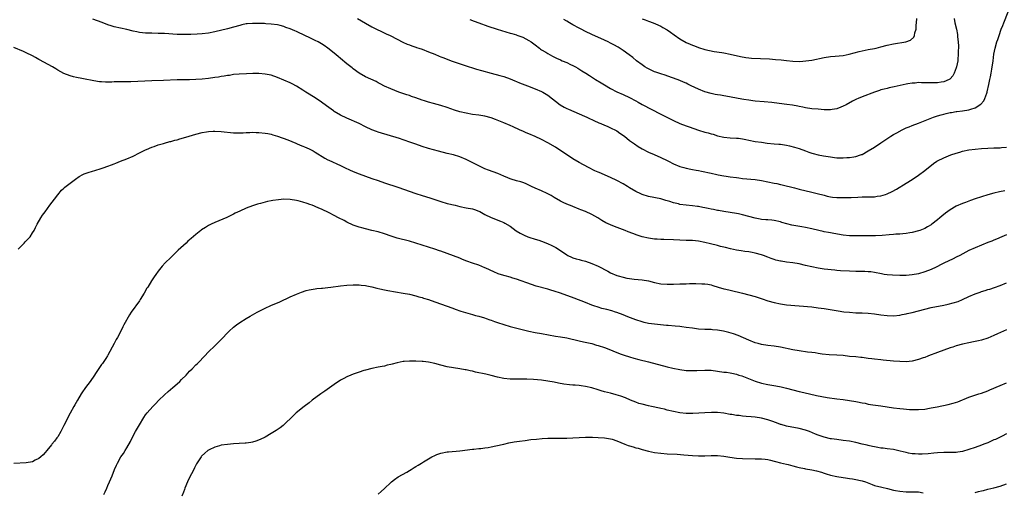
# Model space of a CAD drawing. Units: inches. Extents: x 2634000 to 2637000, y 1512000 to 1515000.
# Drawn here: x 2635177 to 2635490, y 1512186 to 1512336 of the extents above; entities that cross this region are included whole.
import ezdxf

# ---------------------------------------------------------------- set-up
doc = ezdxf.new("R2010")
doc.units = ezdxf.units.IN
doc.header["$MEASUREMENT"] = 0
doc.layers.add('LD26341512_10ft', color=121, linetype='Continuous')

msp = doc.modelspace()

# ---------------------------------------------------------------- linework, layer by layer
at = {"layer": 'LD26341512_10ft'}
for points, elevation in [([(2635320.13, 1512336.13), (2635321.59, 1512335.59), (2635323.08, 1512335), (2635325.93, 1512333.93), (2635328.91, 1512333), (2635333, 1512331.79), (2635333.59, 1512331.59), (2635335, 1512331.22), (2635335.16, 1512331.16), (2635337, 1512330.51), (2635339, 1512329.46), (2635339.67, 1512329), (2635341, 1512328.01), (2635342.32, 1512327), (2635342.7, 1512326.7), (2635343, 1512326.49), (2635344.32, 1512325.68), (2635345, 1512325.25), (2635346.46, 1512324.46), (2635347.81, 1512323.81), (2635349, 1512323.24), (2635349.58, 1512323), (2635351, 1512322.37), (2635352.19, 1512321.81), (2635353, 1512321.46), (2635353.86, 1512321), (2635354.59, 1512320.59), (2635355.82, 1512319.82), (2635357.06, 1512319), (2635358.26, 1512318.26), (2635360.21, 1512317), (2635361.96, 1512315.96), (2635363, 1512315.28), (2635365, 1512314.11), (2635367, 1512313.1), (2635369, 1512312.23), (2635371, 1512311.3), (2635373, 1512310.2), (2635373.76, 1512309.76), (2635375, 1512309.09), (2635381, 1512306), (2635385, 1512303.92), (2635387, 1512303.03), (2635389, 1512302.29), (2635389.97, 1512301.97), (2635393, 1512300.85), (2635395, 1512300.24), (2635396.01, 1512300.01), (2635397, 1512299.71), (2635397.58, 1512299.58), (2635399, 1512299.14), (2635401, 1512298.71), (2635403, 1512298.5), (2635405, 1512298.38), (2635405.69, 1512298.31), (2635407, 1512298.13), (2635408.07, 1512297.93), (2635409, 1512297.72), (2635411, 1512297.32), (2635413, 1512297.03), (2635414.81, 1512296.81), (2635417, 1512296.59), (2635418.48, 1512296.48), (2635419, 1512296.4), (2635420.28, 1512296.28), (2635421, 1512296.11), (2635421.94, 1512295.94), (2635423.5, 1512295.5), (2635425, 1512295.05), (2635427, 1512294.28), (2635428.11, 1512293.89), (2635429, 1512293.56), (2635429.43, 1512293.43), (2635431, 1512293.04), (2635432.73, 1512292.73), (2635435, 1512292.37), (2635436.24, 1512292.24), (2635437, 1512292.13), (2635438.13, 1512292.13), (2635439, 1512292.09), (2635440.18, 1512292.18), (2635441, 1512292.2), (2635442.43, 1512292.43), (2635443, 1512292.49), (2635444.53, 1512293), (2635444.87, 1512293.13), (2635445, 1512293.19), (2635447, 1512294.31), (2635449, 1512295.54), (2635451, 1512296.86), (2635452.26, 1512297.74), (2635454.21, 1512299), (2635455, 1512299.47), (2635456.09, 1512300.09), (2635457.77, 1512301), (2635459, 1512301.59), (2635460, 1512302), (2635461, 1512302.39), (2635463, 1512303.12), (2635467.7, 1512305), (2635468.67, 1512305.33), (2635469, 1512305.41), (2635470.2, 1512305.8), (2635471, 1512306.02), (2635471.8, 1512306.2), (2635473, 1512306.51), (2635473.45, 1512306.55), (2635475, 1512306.81), (2635475.19, 1512306.81), (2635477, 1512307.02), (2635479, 1512307.35), (2635479.58, 1512307.58), (2635481, 1512307.98), (2635482.86, 1512309.14), (2635483.76, 1512310.24), (2635484.09, 1512311), (2635484.7, 1512312.7), (2635484.84, 1512313), (2635484.87, 1512313.13), (2635485.38, 1512315.38), (2635485.68, 1512317), (2635485.88, 1512317.88), (2635486.07, 1512319), (2635486.33, 1512320.33), (2635486.72, 1512323), (2635487, 1512325.12), (2635487.37, 1512327), (2635487.95, 1512329), (2635488.22, 1512329.78), (2635488.62, 1512331), (2635489.33, 1512333), (2635489.8, 1512334.2), (2635490.09, 1512335), (2635491.51, 1512338.49)], 9510), ([(2635490.4, 1512281.6), (2635488.71, 1512281.29), (2635487, 1512280.9), (2635485, 1512280.35), (2635483, 1512279.74), (2635481, 1512279.06), (2635479.48, 1512278.52), (2635477.91, 1512277.91), (2635477, 1512277.57), (2635475, 1512276.72), (2635473, 1512275.57), (2635471.53, 1512274.47), (2635470.41, 1512273.59), (2635469.74, 1512273), (2635469, 1512272.39), (2635467.24, 1512271), (2635467, 1512270.82), (2635465.87, 1512270.13), (2635465, 1512269.64), (2635463.44, 1512269), (2635463, 1512268.84), (2635461, 1512268.35), (2635460.24, 1512268.24), (2635459, 1512268.03), (2635457.96, 1512267.96), (2635457, 1512267.83), (2635455.78, 1512267.78), (2635455, 1512267.69), (2635453.59, 1512267.59), (2635451.38, 1512267.38), (2635449.27, 1512267.27), (2635449, 1512267.26), (2635445.29, 1512267.29), (2635443, 1512267.24), (2635441.25, 1512267.25), (2635441, 1512267.26), (2635439, 1512267.46), (2635436, 1512268), (2635435, 1512268.2), (2635434.32, 1512268.32), (2635433, 1512268.6), (2635432.66, 1512268.66), (2635429.43, 1512269.43), (2635429, 1512269.54), (2635427, 1512269.96), (2635425.87, 1512270.13), (2635422.68, 1512270.68), (2635421.08, 1512271.08), (2635419.52, 1512271.52), (2635419, 1512271.7), (2635417, 1512272.15), (2635416.25, 1512272.25), (2635415, 1512272.35), (2635414.42, 1512272.42), (2635413, 1512272.51), (2635412.61, 1512272.61), (2635411, 1512272.91), (2635409, 1512273.48), (2635407, 1512274), (2635405.73, 1512274.27), (2635405, 1512274.39), (2635403, 1512274.68), (2635401.01, 1512274.99), (2635399.36, 1512275.36), (2635399, 1512275.39), (2635397.7, 1512275.7), (2635397, 1512275.81), (2635396, 1512276), (2635395, 1512276.2), (2635394.31, 1512276.31), (2635393, 1512276.59), (2635392.63, 1512276.63), (2635391, 1512276.88), (2635389.03, 1512277.03), (2635387, 1512277.3), (2635386.58, 1512277.42), (2635385, 1512277.8), (2635383.79, 1512278.21), (2635383, 1512278.44), (2635382.56, 1512278.56), (2635381, 1512279.03), (2635377, 1512279.85), (2635375, 1512280.45), (2635374.6, 1512280.6), (2635373, 1512281.35), (2635371, 1512282.56), (2635370.33, 1512283), (2635369, 1512283.82), (2635367, 1512284.92), (2635365, 1512285.86), (2635361.39, 1512287.39), (2635361, 1512287.58), (2635360, 1512288), (2635357.95, 1512289), (2635355, 1512290.58), (2635353, 1512291.78), (2635352.26, 1512292.26), (2635348.17, 1512295), (2635347.45, 1512295.45), (2635345, 1512296.89), (2635343, 1512297.95), (2635341, 1512298.91), (2635339, 1512299.75), (2635338.1, 1512300.1), (2635337, 1512300.57), (2635336.69, 1512300.69), (2635336.02, 1512301), (2635333.92, 1512301.92), (2635333, 1512302.37), (2635331, 1512303.27), (2635328.32, 1512304.32), (2635327, 1512304.77), (2635325, 1512305.31), (2635323, 1512305.65), (2635321, 1512305.93), (2635319, 1512306.29), (2635317, 1512306.76), (2635315.29, 1512307.29), (2635313, 1512308.07), (2635311, 1512308.74), (2635308.61, 1512309.39), (2635307, 1512309.81), (2635305.79, 1512310.21), (2635305, 1512310.46), (2635303, 1512311.2), (2635301.64, 1512311.64), (2635301, 1512311.87), (2635300.13, 1512312.13), (2635297.59, 1512313), (2635295, 1512313.99), (2635293, 1512314.91), (2635291.64, 1512315.64), (2635291, 1512315.96), (2635290.35, 1512316.35), (2635287, 1512317.91), (2635285, 1512319), (2635283, 1512320.42), (2635282.68, 1512320.68), (2635281, 1512322.04), (2635279, 1512323.74), (2635278.3, 1512324.3), (2635277, 1512325.42), (2635275, 1512327), (2635273.79, 1512327.79), (2635273, 1512328.37), (2635271.86, 1512329), (2635271, 1512329.42), (2635269.92, 1512329.92), (2635267, 1512331.36), (2635265.88, 1512331.88), (2635265, 1512332.31), (2635264.5, 1512332.5), (2635263, 1512333.15), (2635261.6, 1512333.6), (2635261, 1512333.85), (2635259.82, 1512334.18), (2635259, 1512334.37), (2635257, 1512334.65), (2635255.27, 1512334.73), (2635254.78, 1512334.78), (2635253, 1512334.84), (2635251.15, 1512334.85), (2635251, 1512334.86), (2635249.32, 1512334.68), (2635249, 1512334.67), (2635247.65, 1512334.35), (2635247, 1512334.22), (2635245, 1512333.67), (2635243, 1512333.15), (2635239, 1512332.22), (2635237, 1512331.8), (2635235, 1512331.54), (2635233.43, 1512331.43), (2635231.35, 1512331.35), (2635229, 1512331.3), (2635227, 1512331.34), (2635223, 1512331.61), (2635221.66, 1512331.66), (2635221, 1512331.69), (2635219, 1512331.72), (2635217, 1512331.78), (2635215, 1512332.01), (2635214.17, 1512332.17), (2635213, 1512332.43), (2635211, 1512332.9), (2635209, 1512333.34), (2635207, 1512333.8), (2635206.07, 1512334.07), (2635205, 1512334.4), (2635203.11, 1512335.11), (2635200.23, 1512336.23)], 9530), ([(2635284.45, 1512336.45), (2635285.68, 1512335.68), (2635287, 1512334.92), (2635289, 1512333.81), (2635293.57, 1512331.57), (2635294.77, 1512331), (2635297, 1512329.83), (2635298.89, 1512328.89), (2635300.25, 1512328.25), (2635301, 1512328), (2635301.71, 1512327.71), (2635303, 1512327.31), (2635303.22, 1512327.22), (2635303.91, 1512327), (2635305, 1512326.61), (2635307, 1512325.85), (2635309.05, 1512325.05), (2635310.43, 1512324.43), (2635311, 1512324.22), (2635311.85, 1512323.85), (2635314.2, 1512323), (2635318.38, 1512321.62), (2635322.35, 1512320.35), (2635323.89, 1512319.89), (2635327, 1512319.01), (2635329.75, 1512318.25), (2635331, 1512317.92), (2635333, 1512317.23), (2635334.55, 1512316.55), (2635335, 1512316.39), (2635335.97, 1512315.97), (2635338.57, 1512315), (2635341, 1512314.05), (2635343, 1512313.21), (2635343.38, 1512313), (2635345, 1512312.02), (2635348.97, 1512308.97), (2635350.23, 1512308.23), (2635351, 1512307.82), (2635351.57, 1512307.57), (2635355, 1512306.09), (2635356.66, 1512305.34), (2635357.39, 1512305), (2635358.46, 1512304.46), (2635359, 1512304.24), (2635359.82, 1512303.82), (2635361, 1512303.36), (2635361.24, 1512303.24), (2635361.85, 1512303), (2635363, 1512302.5), (2635363.84, 1512302.16), (2635365, 1512301.63), (2635365.42, 1512301.42), (2635366.37, 1512301), (2635367, 1512300.64), (2635367.97, 1512299.97), (2635369.41, 1512299), (2635371, 1512297.66), (2635371.95, 1512297), (2635372.54, 1512296.54), (2635373.7, 1512295.7), (2635375, 1512294.93), (2635377, 1512293.92), (2635378.86, 1512293.14), (2635381, 1512292.2), (2635383, 1512291.24), (2635383.45, 1512291), (2635385, 1512290.24), (2635387, 1512289.39), (2635388.26, 1512289), (2635389, 1512288.79), (2635390.5, 1512288.5), (2635391, 1512288.38), (2635392.19, 1512288.19), (2635393, 1512288.03), (2635393.88, 1512287.88), (2635397, 1512287.24), (2635398.81, 1512286.81), (2635399.26, 1512286.74), (2635401, 1512286.37), (2635401.71, 1512286.29), (2635403, 1512286.06), (2635405, 1512285.81), (2635405.74, 1512285.74), (2635407, 1512285.57), (2635411, 1512285.16), (2635413, 1512284.87), (2635415, 1512284.49), (2635417, 1512284.08), (2635417.92, 1512283.92), (2635419, 1512283.66), (2635419.56, 1512283.56), (2635423.47, 1512282.53), (2635425, 1512282.14), (2635429, 1512281.21), (2635430.77, 1512280.77), (2635433, 1512280.17), (2635433.94, 1512279.94), (2635435, 1512279.72), (2635435.62, 1512279.62), (2635437, 1512279.48), (2635439, 1512279.43), (2635441, 1512279.48), (2635441.53, 1512279.53), (2635443.63, 1512279.63), (2635445, 1512279.68), (2635445.69, 1512279.69), (2635447, 1512279.68), (2635447.72, 1512279.72), (2635449, 1512279.71), (2635449.87, 1512279.87), (2635451, 1512279.97), (2635452.46, 1512280.46), (2635453, 1512280.6), (2635454.63, 1512281.37), (2635455.92, 1512282.08), (2635459, 1512284), (2635461, 1512285.25), (2635463, 1512286.59), (2635465, 1512288.04), (2635467.75, 1512290.25), (2635468.77, 1512291), (2635469, 1512291.14), (2635471, 1512292.08), (2635473.23, 1512293), (2635475, 1512293.62), (2635476.08, 1512293.92), (2635477, 1512294.2), (2635479, 1512294.62), (2635481, 1512294.9), (2635483, 1512295.08), (2635485, 1512295.21), (2635487, 1512295.28), (2635487.31, 1512295.31), (2635489, 1512295.29), (2635489.37, 1512295.37), (2635491, 1512295.46)], 9520), ([(2635474.37, 1512336.37), (2635474.57, 1512335), (2635475.04, 1512333), (2635475.35, 1512331.35), (2635475.41, 1512330.59), (2635475.58, 1512329), (2635475.66, 1512327.66), (2635475.68, 1512327), (2635475.65, 1512326.35), (2635475.65, 1512325), (2635475.52, 1512323.52), (2635475.46, 1512323), (2635475.08, 1512321), (2635475, 1512320.75), (2635474.3, 1512319), (2635473.85, 1512318.15), (2635473, 1512317.18), (2635472.9, 1512317.1), (2635472.73, 1512317), (2635471, 1512316.27), (2635470.19, 1512316.19), (2635469, 1512315.98), (2635467.99, 1512315.99), (2635467, 1512315.94), (2635465.96, 1512315.96), (2635465, 1512315.99), (2635463.96, 1512315.96), (2635463, 1512316.02), (2635461.89, 1512315.89), (2635461, 1512315.88), (2635459.61, 1512315.61), (2635459, 1512315.52), (2635455.28, 1512314.72), (2635453.66, 1512314.34), (2635453, 1512314.2), (2635452.09, 1512313.91), (2635451, 1512313.68), (2635450.52, 1512313.48), (2635449, 1512313.01), (2635445, 1512311.51), (2635443.75, 1512311), (2635443.24, 1512310.76), (2635441.93, 1512310.07), (2635439.9, 1512309), (2635439, 1512308.5), (2635438.21, 1512308.21), (2635437, 1512307.7), (2635435.49, 1512307.49), (2635435, 1512307.39), (2635433.41, 1512307.41), (2635433, 1512307.4), (2635431, 1512307.54), (2635429, 1512307.71), (2635427, 1512307.99), (2635426.19, 1512308.19), (2635425, 1512308.4), (2635424.53, 1512308.53), (2635422.83, 1512308.83), (2635421.09, 1512309.09), (2635418.58, 1512309.42), (2635416.3, 1512309.7), (2635413.89, 1512309.89), (2635411, 1512310.17), (2635410.27, 1512310.27), (2635409, 1512310.43), (2635407.33, 1512310.67), (2635406.78, 1512310.78), (2635405, 1512311.07), (2635401.68, 1512311.68), (2635401, 1512311.79), (2635399.98, 1512311.98), (2635399, 1512312.12), (2635398.29, 1512312.29), (2635397, 1512312.54), (2635395, 1512313.12), (2635393, 1512313.89), (2635390.62, 1512315), (2635389.53, 1512315.53), (2635389, 1512315.81), (2635388.16, 1512316.16), (2635387, 1512316.7), (2635385, 1512317.46), (2635384.31, 1512317.69), (2635382.39, 1512318.39), (2635381, 1512318.79), (2635379.36, 1512319.36), (2635379, 1512319.47), (2635377, 1512320.37), (2635376.59, 1512320.59), (2635375.89, 1512321), (2635375, 1512321.64), (2635373.26, 1512323), (2635372.04, 1512324.04), (2635370.91, 1512324.91), (2635369, 1512326.27), (2635367.34, 1512327.34), (2635366.05, 1512328.05), (2635365, 1512328.6), (2635364.18, 1512329), (2635363, 1512329.56), (2635359, 1512331.36), (2635357, 1512332.3), (2635355.57, 1512333), (2635355, 1512333.3), (2635353, 1512334.39), (2635351.91, 1512335), (2635351, 1512335.53), (2635350.1, 1512336.1)], 9500), ([(2635375, 1512336.32), (2635375.97, 1512335.97), (2635377, 1512335.52), (2635378.54, 1512335), (2635379.26, 1512334.74), (2635381, 1512334.01), (2635381.6, 1512333.6), (2635383, 1512332.84), (2635384.05, 1512332.05), (2635385.23, 1512331.23), (2635387, 1512329.95), (2635389, 1512328.81), (2635390.29, 1512328.29), (2635391, 1512327.92), (2635391.7, 1512327.7), (2635393, 1512327.15), (2635395, 1512326.58), (2635397.97, 1512325.97), (2635400.38, 1512325.62), (2635401, 1512325.51), (2635403, 1512325.12), (2635406.29, 1512324.29), (2635407.99, 1512323.99), (2635409, 1512323.91), (2635409.83, 1512323.83), (2635415.54, 1512323.54), (2635417.41, 1512323.41), (2635419.24, 1512323.24), (2635421, 1512323.02), (2635423, 1512322.83), (2635425.22, 1512322.78), (2635427.1, 1512322.9), (2635429, 1512323.17), (2635433, 1512324), (2635435, 1512324.32), (2635436.44, 1512324.44), (2635439, 1512324.69), (2635440.94, 1512325.06), (2635444.07, 1512325.93), (2635445, 1512326.16), (2635447, 1512326.55), (2635449, 1512326.89), (2635449.49, 1512327), (2635451, 1512327.35), (2635453, 1512327.9), (2635455, 1512328.4), (2635458.97, 1512329.03), (2635460.43, 1512329.57), (2635461.5, 1512330.5), (2635461.71, 1512331), (2635461.85, 1512331.85), (2635462.26, 1512333), (2635462.27, 1512334.27), (2635462.38, 1512335), (2635462.39, 1512336.39)], 9490), ([(2635491, 1512267.56), (2635489.53, 1512267), (2635487.76, 1512266.24), (2635487, 1512265.93), (2635486.36, 1512265.64), (2635485, 1512265.12), (2635481, 1512263.5), (2635479, 1512262.57), (2635476.1, 1512261), (2635475, 1512260.45), (2635474.01, 1512260.01), (2635471, 1512258.59), (2635469.97, 1512258.03), (2635469, 1512257.56), (2635468.63, 1512257.37), (2635467, 1512256.59), (2635465, 1512255.79), (2635463, 1512255.18), (2635461, 1512254.84), (2635459, 1512254.71), (2635457, 1512254.69), (2635454.73, 1512254.73), (2635453, 1512254.87), (2635452.07, 1512255), (2635451.15, 1512255.15), (2635449, 1512255.59), (2635447.79, 1512255.79), (2635447, 1512255.83), (2635445.91, 1512255.91), (2635445, 1512255.89), (2635443.93, 1512255.93), (2635443, 1512255.93), (2635441, 1512256.01), (2635438.18, 1512256.18), (2635437, 1512256.3), (2635436.34, 1512256.34), (2635433, 1512256.69), (2635431, 1512256.97), (2635429, 1512257.38), (2635427, 1512257.88), (2635425, 1512258.34), (2635423, 1512258.69), (2635421, 1512258.96), (2635419.23, 1512259.23), (2635419, 1512259.28), (2635417.6, 1512259.6), (2635417, 1512259.78), (2635416.08, 1512260.08), (2635415, 1512260.47), (2635413.6, 1512261), (2635413, 1512261.2), (2635411, 1512261.79), (2635410.02, 1512261.98), (2635409, 1512262.19), (2635407.65, 1512262.35), (2635406.55, 1512262.55), (2635405, 1512262.78), (2635403.16, 1512263.16), (2635401.53, 1512263.53), (2635401, 1512263.7), (2635399.94, 1512263.94), (2635399, 1512264.23), (2635396.78, 1512264.78), (2635395, 1512265.17), (2635393, 1512265.54), (2635391, 1512265.76), (2635390.2, 1512265.8), (2635389, 1512265.83), (2635387, 1512265.91), (2635385, 1512266.03), (2635381.88, 1512266.12), (2635381, 1512266.11), (2635379.78, 1512266.22), (2635379, 1512266.26), (2635377, 1512266.56), (2635375, 1512267), (2635373.48, 1512267.48), (2635372.02, 1512268.02), (2635370.6, 1512268.6), (2635369.57, 1512269), (2635366.22, 1512270.22), (2635365, 1512270.74), (2635363.45, 1512271.45), (2635362.18, 1512272.18), (2635360.92, 1512273), (2635359, 1512274.06), (2635357, 1512274.99), (2635355.54, 1512275.54), (2635355, 1512275.81), (2635353, 1512276.59), (2635352.72, 1512276.72), (2635351.91, 1512277), (2635351, 1512277.36), (2635349.91, 1512277.91), (2635349, 1512278.32), (2635347, 1512279.53), (2635346.1, 1512280.1), (2635344.77, 1512280.77), (2635343, 1512281.56), (2635341, 1512282.47), (2635339.84, 1512283), (2635339, 1512283.42), (2635337.91, 1512283.91), (2635337, 1512284.21), (2635336.43, 1512284.43), (2635335, 1512284.79), (2635333.35, 1512285.35), (2635333, 1512285.45), (2635332.26, 1512285.74), (2635331, 1512286.3), (2635329.08, 1512287.08), (2635326.16, 1512288.16), (2635325, 1512288.6), (2635323, 1512289.52), (2635319, 1512291.58), (2635317, 1512292.44), (2635315, 1512293.05), (2635313, 1512293.52), (2635310.21, 1512294.21), (2635307, 1512295.09), (2635305, 1512295.7), (2635303, 1512296.4), (2635301.42, 1512297), (2635299, 1512297.83), (2635297.78, 1512298.22), (2635291, 1512300.31), (2635290.48, 1512300.48), (2635289, 1512301.02), (2635287, 1512301.99), (2635285, 1512302.99), (2635281, 1512304.73), (2635279, 1512305.71), (2635277, 1512306.88), (2635276.83, 1512307), (2635274.61, 1512308.61), (2635273, 1512309.84), (2635271, 1512311.18), (2635268.01, 1512313), (2635267, 1512313.64), (2635265, 1512314.86), (2635263.61, 1512315.61), (2635263, 1512315.91), (2635261, 1512316.82), (2635259, 1512317.68), (2635257, 1512318.36), (2635255, 1512318.75), (2635253, 1512318.89), (2635251.11, 1512318.89), (2635249.15, 1512318.85), (2635246.74, 1512318.74), (2635245, 1512318.56), (2635243.68, 1512318.32), (2635243, 1512318.25), (2635241.94, 1512318.06), (2635241, 1512317.93), (2635240.2, 1512317.8), (2635239, 1512317.62), (2635237, 1512317.37), (2635235, 1512317.17), (2635233, 1512317.03), (2635231, 1512316.93), (2635227, 1512316.86), (2635222.71, 1512316.7), (2635219, 1512316.6), (2635212.3, 1512316.3), (2635211, 1512316.29), (2635210.26, 1512316.26), (2635209, 1512316.28), (2635208.24, 1512316.24), (2635207, 1512316.23), (2635206.19, 1512316.19), (2635205, 1512316.19), (2635204.19, 1512316.19), (2635203, 1512316.25), (2635202.3, 1512316.3), (2635200.55, 1512316.55), (2635197.19, 1512317.19), (2635196.69, 1512317.31), (2635195, 1512317.65), (2635194.09, 1512317.91), (2635193, 1512318.18), (2635191, 1512318.95), (2635189, 1512320.03), (2635188.4, 1512320.4), (2635187.37, 1512321), (2635183.25, 1512323.25), (2635183, 1512323.41), (2635181.96, 1512323.96), (2635181, 1512324.51), (2635179, 1512325.5), (2635178.08, 1512325.92), (2635175, 1512327.24)], 9540), ([(2635176.47, 1512263), (2635177, 1512263.61), (2635178.35, 1512265), (2635178.63, 1512265.37), (2635180.21, 1512267), (2635181, 1512268.22), (2635181.47, 1512269), (2635181.96, 1512269.96), (2635182.43, 1512271), (2635183.61, 1512273), (2635184.19, 1512273.81), (2635185, 1512274.89), (2635186.54, 1512277), (2635187.98, 1512279), (2635189, 1512280.33), (2635190.23, 1512281.77), (2635191, 1512282.43), (2635191.28, 1512282.72), (2635193, 1512284.09), (2635194.65, 1512285.35), (2635195.84, 1512286.16), (2635197, 1512286.81), (2635197.44, 1512287), (2635199, 1512287.55), (2635199.72, 1512287.72), (2635202.57, 1512288.57), (2635203.76, 1512289), (2635204.65, 1512289.35), (2635205, 1512289.44), (2635206.1, 1512289.9), (2635207, 1512290.22), (2635207.55, 1512290.45), (2635209.04, 1512291), (2635211, 1512291.79), (2635213, 1512292.66), (2635215, 1512293.67), (2635215.84, 1512294.16), (2635217, 1512294.65), (2635217.22, 1512294.78), (2635219, 1512295.49), (2635219.71, 1512295.71), (2635221, 1512296.18), (2635222.67, 1512296.67), (2635223, 1512296.78), (2635224.71, 1512297.28), (2635225, 1512297.34), (2635226.29, 1512297.71), (2635227, 1512297.86), (2635227.88, 1512298.12), (2635229, 1512298.41), (2635230.86, 1512299), (2635233, 1512299.63), (2635235, 1512300.12), (2635236.35, 1512300.35), (2635237, 1512300.44), (2635238.54, 1512300.54), (2635239, 1512300.55), (2635241, 1512300.46), (2635245, 1512300.09), (2635246.05, 1512300.05), (2635248.07, 1512300.07), (2635249, 1512300.15), (2635250.16, 1512300.16), (2635251, 1512300.22), (2635252.17, 1512300.17), (2635253, 1512300.17), (2635255, 1512299.98), (2635255.84, 1512299.84), (2635257, 1512299.59), (2635257.46, 1512299.46), (2635259, 1512298.99), (2635262.22, 1512297.78), (2635264.76, 1512296.76), (2635265, 1512296.68), (2635266.16, 1512296.16), (2635267, 1512295.86), (2635267.57, 1512295.57), (2635269, 1512294.98), (2635270.27, 1512294.27), (2635271, 1512293.89), (2635274.03, 1512292.03), (2635275, 1512291.5), (2635275.33, 1512291.33), (2635279, 1512289.65), (2635280.31, 1512289), (2635282.13, 1512288.13), (2635283.54, 1512287.54), (2635285, 1512286.98), (2635289, 1512285.57), (2635291, 1512284.84), (2635293, 1512284.14), (2635297.22, 1512282.78), (2635303, 1512280.76), (2635305, 1512280.13), (2635307.41, 1512279.41), (2635309, 1512278.89), (2635311, 1512278.2), (2635313, 1512277.62), (2635315.48, 1512277), (2635317, 1512276.58), (2635319, 1512276.17), (2635321, 1512275.83), (2635321.63, 1512275.63), (2635323, 1512275.15), (2635323.31, 1512275), (2635325, 1512274.08), (2635327, 1512273.15), (2635329.97, 1512271.97), (2635331, 1512271.52), (2635331.34, 1512271.34), (2635333, 1512270.35), (2635334.93, 1512268.93), (2635336.17, 1512268.17), (2635337, 1512267.73), (2635337.5, 1512267.5), (2635338.68, 1512267), (2635339, 1512266.88), (2635341, 1512266.27), (2635342.14, 1512265.86), (2635343, 1512265.6), (2635344.87, 1512264.87), (2635346.26, 1512264.26), (2635347.54, 1512263.54), (2635349, 1512262.57), (2635351, 1512261.2), (2635351.36, 1512261), (2635352.49, 1512260.49), (2635353, 1512260.29), (2635353.99, 1512259.99), (2635355, 1512259.72), (2635355.56, 1512259.56), (2635357, 1512259.19), (2635359, 1512258.5), (2635361, 1512257.62), (2635364.06, 1512256.06), (2635365, 1512255.57), (2635367, 1512254.72), (2635367.43, 1512254.57), (2635369, 1512254.1), (2635370.16, 1512253.84), (2635371, 1512253.69), (2635372.47, 1512253.53), (2635375, 1512253.3), (2635377, 1512252.93), (2635379, 1512252.42), (2635381, 1512252.05), (2635383, 1512251.93), (2635385, 1512251.94), (2635387, 1512252.01), (2635388.06, 1512252.06), (2635389, 1512252.07), (2635390.11, 1512252.11), (2635391, 1512252.09), (2635392.11, 1512252.11), (2635394.06, 1512252.06), (2635395, 1512252), (2635395.88, 1512251.89), (2635397, 1512251.69), (2635397.53, 1512251.53), (2635399.24, 1512251), (2635401, 1512250.48), (2635401.68, 1512250.32), (2635403, 1512249.97), (2635407, 1512249.02), (2635409, 1512248.57), (2635411, 1512248.04), (2635413.27, 1512247.27), (2635415, 1512246.64), (2635417, 1512246.06), (2635419, 1512245.64), (2635421, 1512245.37), (2635425, 1512245.06), (2635429, 1512244.67), (2635431, 1512244.43), (2635433, 1512244.14), (2635437.4, 1512243.4), (2635439.16, 1512243.16), (2635441, 1512242.98), (2635443, 1512242.84), (2635445, 1512242.75), (2635447, 1512242.64), (2635449, 1512242.43), (2635451, 1512242.14), (2635453, 1512241.92), (2635455, 1512241.87), (2635457, 1512242.09), (2635457.74, 1512242.26), (2635459, 1512242.48), (2635459.41, 1512242.59), (2635461, 1512242.94), (2635463, 1512243.44), (2635465, 1512244.01), (2635467, 1512244.5), (2635471, 1512245.22), (2635472.46, 1512245.54), (2635474.05, 1512245.95), (2635475.56, 1512246.44), (2635477, 1512247.05), (2635479, 1512247.96), (2635481, 1512248.84), (2635482.6, 1512249.4), (2635483, 1512249.56), (2635484.14, 1512249.86), (2635485, 1512250.17), (2635485.66, 1512250.34), (2635487.15, 1512250.85), (2635489, 1512251.52), (2635491, 1512252.37)], 9550), ([(2635491, 1512237.43), (2635488.1, 1512236.1), (2635487, 1512235.62), (2635485, 1512234.79), (2635483, 1512234.13), (2635482.11, 1512233.89), (2635481, 1512233.66), (2635480.47, 1512233.53), (2635479, 1512233.25), (2635477, 1512232.79), (2635475, 1512232.26), (2635473.89, 1512231.89), (2635473, 1512231.63), (2635469, 1512230.16), (2635468.17, 1512229.83), (2635467, 1512229.44), (2635466.71, 1512229.29), (2635465.96, 1512229), (2635465, 1512228.64), (2635464.46, 1512228.46), (2635463, 1512227.93), (2635461, 1512227.44), (2635459, 1512227.24), (2635457, 1512227.28), (2635455, 1512227.44), (2635451.77, 1512227.77), (2635451, 1512227.83), (2635449, 1512228.02), (2635448.12, 1512228.12), (2635447, 1512228.27), (2635446.34, 1512228.34), (2635445, 1512228.55), (2635444.57, 1512228.57), (2635443, 1512228.75), (2635440.96, 1512228.96), (2635439, 1512229.2), (2635437, 1512229.35), (2635434.55, 1512229.45), (2635432.33, 1512229.67), (2635431, 1512229.87), (2635430.04, 1512230.04), (2635429, 1512230.16), (2635427.67, 1512230.33), (2635425, 1512230.73), (2635423, 1512231.08), (2635419, 1512231.91), (2635417, 1512232.21), (2635415, 1512232.42), (2635413, 1512232.71), (2635411.95, 1512233), (2635411, 1512233.28), (2635409, 1512234.07), (2635405.55, 1512235.55), (2635404.1, 1512236.1), (2635402.57, 1512236.57), (2635400.95, 1512236.95), (2635399, 1512237.27), (2635397.41, 1512237.41), (2635397, 1512237.47), (2635396.5, 1512237.5), (2635395, 1512237.54), (2635393, 1512237.62), (2635391, 1512237.87), (2635389, 1512238.18), (2635387.68, 1512238.32), (2635387, 1512238.4), (2635385.48, 1512238.52), (2635383.28, 1512238.72), (2635382.79, 1512238.79), (2635379, 1512239.14), (2635377, 1512239.41), (2635375.71, 1512239.71), (2635375, 1512239.89), (2635373, 1512240.55), (2635370.51, 1512241.49), (2635369, 1512242.11), (2635367, 1512242.86), (2635366.58, 1512243), (2635365.39, 1512243.39), (2635363.82, 1512243.82), (2635362.22, 1512244.22), (2635361, 1512244.56), (2635359.64, 1512245), (2635359, 1512245.23), (2635357, 1512246.04), (2635353.42, 1512247.42), (2635349.03, 1512249.03), (2635347, 1512249.72), (2635345.95, 1512250.05), (2635345, 1512250.32), (2635341.33, 1512251.33), (2635339.81, 1512251.81), (2635335, 1512253.46), (2635333.84, 1512253.84), (2635333, 1512254.1), (2635331.44, 1512254.56), (2635331, 1512254.67), (2635329.21, 1512255.21), (2635327.79, 1512255.79), (2635325.3, 1512257), (2635325, 1512257.13), (2635323, 1512257.93), (2635321, 1512258.62), (2635319.25, 1512259.25), (2635317.81, 1512259.81), (2635317, 1512260.14), (2635311, 1512262.38), (2635310.54, 1512262.54), (2635309, 1512263.04), (2635307, 1512263.65), (2635305, 1512264.28), (2635302.97, 1512264.97), (2635301, 1512265.57), (2635297, 1512266.55), (2635295.13, 1512267.13), (2635293, 1512267.9), (2635291, 1512268.54), (2635289.03, 1512269.03), (2635287, 1512269.47), (2635285.8, 1512269.8), (2635285, 1512270), (2635283, 1512270.73), (2635281, 1512271.68), (2635280.14, 1512272.14), (2635278.43, 1512273), (2635277, 1512273.76), (2635275.42, 1512274.58), (2635273, 1512275.76), (2635272.1, 1512276.1), (2635271, 1512276.61), (2635270.7, 1512276.7), (2635270, 1512277), (2635269.26, 1512277.26), (2635268.41, 1512277.59), (2635267, 1512278.03), (2635265.56, 1512278.44), (2635265, 1512278.57), (2635263, 1512278.87), (2635261, 1512278.9), (2635259.24, 1512278.76), (2635257.49, 1512278.51), (2635257, 1512278.39), (2635255.82, 1512278.18), (2635253.57, 1512277.57), (2635253, 1512277.44), (2635252.65, 1512277.35), (2635251, 1512276.81), (2635249, 1512276.04), (2635247, 1512275.14), (2635245.54, 1512274.46), (2635245, 1512274.18), (2635242.85, 1512273.15), (2635239, 1512271.51), (2635237.89, 1512271), (2635237, 1512270.53), (2635236.04, 1512269.96), (2635234.81, 1512269.19), (2635234.55, 1512269), (2635233, 1512267.75), (2635231.51, 1512266.49), (2635231, 1512266.01), (2635230.45, 1512265.55), (2635229.87, 1512265), (2635229, 1512264.25), (2635227.3, 1512262.7), (2635227, 1512262.39), (2635226.28, 1512261.72), (2635225, 1512260.42), (2635223.26, 1512258.74), (2635222.31, 1512257.69), (2635221, 1512256.05), (2635220.22, 1512255), (2635219.71, 1512254.29), (2635218.86, 1512253), (2635217.68, 1512251), (2635217.41, 1512250.59), (2635216.5, 1512249), (2635215.24, 1512247), (2635215, 1512246.64), (2635212.4, 1512243), (2635211.84, 1512242.16), (2635210.11, 1512239), (2635209.69, 1512238.31), (2635209.08, 1512237), (2635208.03, 1512235), (2635207.66, 1512234.34), (2635207, 1512233), (2635205, 1512229.34), (2635204.87, 1512229.13), (2635204.31, 1512228.31), (2635203.27, 1512226.73), (2635203, 1512226.37), (2635201, 1512223.48), (2635200.71, 1512223), (2635199.35, 1512221), (2635197.86, 1512219), (2635196.68, 1512217.32), (2635196.48, 1512217), (2635195.29, 1512215), (2635194.48, 1512213.52), (2635194.16, 1512213), (2635193, 1512210.87), (2635191, 1512206.91), (2635189.98, 1512205), (2635189, 1512203.34), (2635188.78, 1512203), (2635187.99, 1512202.01), (2635187.15, 1512201), (2635187, 1512200.84), (2635185.5, 1512199), (2635185, 1512198.41), (2635184.34, 1512197.66), (2635183.66, 1512197), (2635183, 1512196.42), (2635181.89, 1512195.89), (2635181, 1512195.42), (2635179, 1512195.04), (2635175, 1512194.86)], 9560), ([(2635203.73, 1512185), (2635204.14, 1512185.86), (2635204.61, 1512187), (2635205, 1512187.86), (2635205.5, 1512189), (2635206.32, 1512191), (2635207.09, 1512193), (2635207.7, 1512194.3), (2635208.01, 1512195), (2635209.14, 1512197), (2635209.9, 1512198.1), (2635210.44, 1512199), (2635211, 1512199.87), (2635212.15, 1512201.85), (2635212.73, 1512203), (2635213.78, 1512205), (2635215, 1512207.19), (2635216.47, 1512209.53), (2635217, 1512210.31), (2635217.53, 1512211), (2635219.31, 1512213), (2635220.16, 1512213.84), (2635221.25, 1512215), (2635223, 1512216.67), (2635224.21, 1512217.79), (2635225.63, 1512219), (2635227, 1512220.26), (2635227.84, 1512221), (2635228.4, 1512221.6), (2635229.88, 1512223), (2635231, 1512224.21), (2635231.81, 1512225), (2635233, 1512226.24), (2635233.4, 1512226.6), (2635233.79, 1512227), (2635235.72, 1512229), (2635237, 1512230.38), (2635239, 1512232.34), (2635239.71, 1512233), (2635240.37, 1512233.63), (2635241.35, 1512234.65), (2635243, 1512236.42), (2635243.58, 1512237), (2635245, 1512238.28), (2635245.95, 1512239), (2635247, 1512239.76), (2635249, 1512241.02), (2635250.25, 1512241.75), (2635252.51, 1512243), (2635255, 1512244.3), (2635256.84, 1512245.16), (2635259.68, 1512246.32), (2635263, 1512247.86), (2635265, 1512248.72), (2635266.65, 1512249.35), (2635268.14, 1512249.86), (2635269, 1512250.1), (2635270.31, 1512250.31), (2635271, 1512250.46), (2635271.48, 1512250.52), (2635273, 1512250.63), (2635273.32, 1512250.68), (2635275, 1512250.84), (2635275.99, 1512251), (2635279, 1512251.41), (2635281, 1512251.57), (2635283, 1512251.66), (2635285, 1512251.68), (2635285.6, 1512251.6), (2635287, 1512251.5), (2635287.39, 1512251.39), (2635289, 1512251.08), (2635290.63, 1512250.63), (2635291.56, 1512250.44), (2635293, 1512250.11), (2635294.11, 1512249.89), (2635299, 1512249.1), (2635301, 1512248.71), (2635303, 1512248.21), (2635303.93, 1512247.93), (2635305, 1512247.63), (2635305.47, 1512247.47), (2635307.01, 1512246.99), (2635309, 1512246.28), (2635312.93, 1512244.93), (2635314.41, 1512244.41), (2635315.85, 1512243.85), (2635317, 1512243.47), (2635317.34, 1512243.34), (2635321, 1512242.23), (2635322.01, 1512241.99), (2635323, 1512241.69), (2635324.81, 1512241.19), (2635325.4, 1512241), (2635326.57, 1512240.57), (2635327, 1512240.43), (2635328.05, 1512240.05), (2635329, 1512239.73), (2635331, 1512239.09), (2635333, 1512238.48), (2635336.41, 1512237.59), (2635339, 1512236.97), (2635341, 1512236.56), (2635343, 1512236.2), (2635347.42, 1512235.42), (2635349, 1512235.18), (2635351, 1512234.82), (2635355, 1512233.92), (2635356.38, 1512233.62), (2635359, 1512232.99), (2635360.53, 1512232.53), (2635361, 1512232.4), (2635363, 1512231.74), (2635365, 1512231.01), (2635366.41, 1512230.41), (2635368.3, 1512229.7), (2635369.3, 1512229.3), (2635371, 1512228.75), (2635372.35, 1512228.35), (2635373.93, 1512227.93), (2635377, 1512227.19), (2635383, 1512225.64), (2635384.78, 1512225.22), (2635387, 1512224.78), (2635389, 1512224.5), (2635391, 1512224.41), (2635392.46, 1512224.46), (2635395, 1512224.59), (2635397, 1512224.53), (2635399, 1512224.27), (2635401, 1512223.97), (2635401.88, 1512223.88), (2635403, 1512223.68), (2635403.61, 1512223.61), (2635405, 1512223.28), (2635405.84, 1512223), (2635406.76, 1512222.76), (2635411, 1512221.07), (2635413, 1512220.46), (2635415, 1512220), (2635417.57, 1512219.57), (2635419.25, 1512219.25), (2635421, 1512218.84), (2635423, 1512218.31), (2635425, 1512217.82), (2635426.52, 1512217.48), (2635430.52, 1512216.52), (2635432.18, 1512216.18), (2635433.9, 1512215.9), (2635437, 1512215.48), (2635439, 1512215.24), (2635441, 1512214.95), (2635443, 1512214.6), (2635443.53, 1512214.47), (2635445, 1512214.19), (2635446.02, 1512214.02), (2635447, 1512213.79), (2635448.44, 1512213.56), (2635451, 1512213.25), (2635455, 1512212.6), (2635457, 1512212.36), (2635458.24, 1512212.24), (2635460.09, 1512212.09), (2635461, 1512212.03), (2635463, 1512212), (2635465, 1512212.17), (2635466.44, 1512212.44), (2635467, 1512212.53), (2635468.92, 1512212.92), (2635472.4, 1512213.6), (2635473.98, 1512214.02), (2635475.47, 1512214.53), (2635479, 1512215.92), (2635482.15, 1512217), (2635483, 1512217.27), (2635485, 1512218.02), (2635485.68, 1512218.32), (2635489, 1512219.66), (2635491, 1512220.5)], 9570), ([(2635491, 1512204.32), (2635489.62, 1512203.62), (2635489, 1512203.28), (2635487.45, 1512202.55), (2635487, 1512202.37), (2635485, 1512201.5), (2635483.73, 1512201), (2635483, 1512200.69), (2635481, 1512199.96), (2635479, 1512199.31), (2635477, 1512198.72), (2635475.52, 1512198.48), (2635475, 1512198.41), (2635473.6, 1512198.4), (2635471, 1512198.41), (2635469, 1512198.27), (2635467.86, 1512198.14), (2635466.02, 1512197.98), (2635464.11, 1512197.89), (2635463, 1512197.88), (2635461.95, 1512197.95), (2635461, 1512197.98), (2635459.8, 1512198.2), (2635459, 1512198.32), (2635457.17, 1512198.83), (2635455, 1512199.3), (2635453, 1512199.53), (2635451.72, 1512199.72), (2635451, 1512199.79), (2635450.01, 1512200.01), (2635449, 1512200.15), (2635448.33, 1512200.33), (2635447, 1512200.58), (2635446.67, 1512200.67), (2635445, 1512201.07), (2635443, 1512201.58), (2635441, 1512201.98), (2635439, 1512202.24), (2635437, 1512202.47), (2635435.27, 1512202.73), (2635435, 1512202.77), (2635433, 1512203.21), (2635431, 1512203.86), (2635430.18, 1512204.19), (2635428.28, 1512205), (2635427, 1512205.5), (2635425, 1512206.05), (2635421, 1512206.74), (2635419.26, 1512207.26), (2635419, 1512207.33), (2635417.81, 1512207.81), (2635416.33, 1512208.33), (2635415, 1512208.8), (2635413, 1512209.32), (2635411, 1512209.61), (2635409.71, 1512209.71), (2635408.13, 1512209.87), (2635407, 1512209.95), (2635405.9, 1512210.1), (2635405, 1512210.18), (2635403.58, 1512210.42), (2635403, 1512210.5), (2635401, 1512210.84), (2635399, 1512211.08), (2635397.12, 1512211.12), (2635395.02, 1512211.02), (2635393.11, 1512210.89), (2635391.19, 1512210.81), (2635389, 1512210.83), (2635387, 1512211.01), (2635385, 1512211.38), (2635383, 1512211.88), (2635382.12, 1512212.12), (2635381, 1512212.35), (2635380.49, 1512212.49), (2635377.95, 1512213), (2635377, 1512213.22), (2635375, 1512213.71), (2635374, 1512214), (2635373, 1512214.34), (2635371.34, 1512215), (2635369.71, 1512215.71), (2635368.26, 1512216.26), (2635366.73, 1512216.73), (2635365, 1512217.21), (2635363, 1512217.72), (2635361.97, 1512218.03), (2635361, 1512218.29), (2635359, 1512218.91), (2635357, 1512219.41), (2635355.59, 1512219.59), (2635355, 1512219.69), (2635353.75, 1512219.75), (2635353, 1512219.83), (2635351.89, 1512219.89), (2635350.09, 1512220.09), (2635348.39, 1512220.39), (2635347, 1512220.7), (2635345, 1512221.11), (2635343, 1512221.39), (2635340.42, 1512221.58), (2635338.34, 1512221.66), (2635336.29, 1512221.71), (2635333.72, 1512221.72), (2635333, 1512221.75), (2635331, 1512221.92), (2635329, 1512222.32), (2635327, 1512222.83), (2635325.25, 1512223.25), (2635321.97, 1512223.97), (2635321, 1512224.21), (2635320.33, 1512224.33), (2635319, 1512224.65), (2635318.69, 1512224.69), (2635317, 1512224.99), (2635315, 1512225.3), (2635313, 1512225.65), (2635311, 1512226.11), (2635309, 1512226.65), (2635307, 1512227.09), (2635305.28, 1512227.28), (2635305, 1512227.32), (2635303, 1512227.41), (2635301, 1512227.41), (2635299.29, 1512227.29), (2635299, 1512227.29), (2635297.06, 1512226.94), (2635295.49, 1512226.51), (2635295, 1512226.36), (2635293.9, 1512226.1), (2635293, 1512225.85), (2635292.27, 1512225.73), (2635291, 1512225.47), (2635289, 1512225.09), (2635287, 1512224.59), (2635286.42, 1512224.42), (2635285, 1512223.97), (2635283, 1512223.27), (2635282.33, 1512223), (2635281, 1512222.43), (2635280.08, 1512221.92), (2635279, 1512221.39), (2635277, 1512220.05), (2635274.08, 1512217.92), (2635272.74, 1512217), (2635270.03, 1512215), (2635269, 1512214.18), (2635267.45, 1512213), (2635264.92, 1512211), (2635263.91, 1512210.08), (2635261, 1512207.22), (2635260.75, 1512207), (2635259.77, 1512206.23), (2635258.59, 1512205.41), (2635257, 1512204.42), (2635255, 1512203.28), (2635253.47, 1512202.53), (2635252.02, 1512201.98), (2635251, 1512201.69), (2635250.44, 1512201.56), (2635249, 1512201.35), (2635248.68, 1512201.32), (2635246.79, 1512201.21), (2635245, 1512201.13), (2635243, 1512200.97), (2635241, 1512200.67), (2635240.52, 1512200.52), (2635239, 1512200.11), (2635237.24, 1512199.24), (2635237, 1512199.14), (2635236.79, 1512199), (2635235.8, 1512198.2), (2635234.81, 1512197.19), (2635234.66, 1512197), (2635233.21, 1512194.79), (2635232.51, 1512193.49), (2635232.29, 1512193), (2635231.6, 1512191.6), (2635231, 1512190.42), (2635230.36, 1512189), (2635229.5, 1512187), (2635229.37, 1512186.63), (2635229, 1512185.76), (2635228.49, 1512184.49)], 9580), ([(2635291, 1512185.08), (2635291.98, 1512186.02), (2635293, 1512186.94), (2635295, 1512188.8), (2635295.26, 1512189), (2635296.18, 1512189.82), (2635297.4, 1512190.6), (2635300.15, 1512192.15), (2635301, 1512192.65), (2635301.52, 1512193), (2635302.43, 1512193.57), (2635303, 1512193.88), (2635303.7, 1512194.3), (2635304.75, 1512195), (2635305.42, 1512195.42), (2635307, 1512196.38), (2635308.13, 1512197), (2635309, 1512197.45), (2635309.71, 1512197.71), (2635311, 1512198.16), (2635313, 1512198.56), (2635313.39, 1512198.61), (2635317, 1512198.9), (2635321, 1512199.45), (2635321.47, 1512199.47), (2635323, 1512199.63), (2635323.67, 1512199.67), (2635325, 1512199.83), (2635325.97, 1512199.97), (2635327, 1512200.16), (2635328.48, 1512200.48), (2635331, 1512201.07), (2635332.58, 1512201.42), (2635334.27, 1512201.73), (2635336, 1512202), (2635337.76, 1512202.24), (2635339.54, 1512202.46), (2635341.35, 1512202.65), (2635343.2, 1512202.8), (2635345, 1512202.88), (2635349, 1512202.88), (2635351, 1512202.92), (2635353, 1512203), (2635357, 1512203.27), (2635357.26, 1512203.26), (2635359, 1512203.27), (2635359.24, 1512203.24), (2635361, 1512203.15), (2635363, 1512203), (2635365, 1512202.69), (2635365.43, 1512202.57), (2635367, 1512202.08), (2635369.47, 1512201), (2635370.59, 1512200.59), (2635371, 1512200.46), (2635372.16, 1512200.16), (2635373, 1512199.88), (2635373.72, 1512199.72), (2635375, 1512199.33), (2635377, 1512198.83), (2635379, 1512198.42), (2635381, 1512198.13), (2635383, 1512197.98), (2635386.18, 1512197.82), (2635388.32, 1512197.68), (2635391, 1512197.46), (2635393, 1512197.32), (2635395, 1512197.31), (2635397, 1512197.4), (2635399, 1512197.41), (2635401, 1512197.21), (2635402.9, 1512196.9), (2635405, 1512196.62), (2635407, 1512196.48), (2635411, 1512196.4), (2635412.36, 1512196.36), (2635413, 1512196.33), (2635414.22, 1512196.22), (2635415, 1512196.1), (2635415.92, 1512195.92), (2635417, 1512195.66), (2635417.5, 1512195.5), (2635419.08, 1512195.08), (2635421, 1512194.61), (2635421.49, 1512194.51), (2635423, 1512194.09), (2635424.16, 1512193.84), (2635425, 1512193.61), (2635426.7, 1512193.3), (2635427, 1512193.23), (2635429, 1512192.88), (2635430.52, 1512192.52), (2635432.09, 1512192.09), (2635433, 1512191.77), (2635433.63, 1512191.63), (2635435, 1512191.2), (2635437, 1512190.75), (2635439, 1512190.38), (2635439.7, 1512190.3), (2635441, 1512190.1), (2635442.02, 1512189.98), (2635443, 1512189.82), (2635444.52, 1512189.48), (2635445, 1512189.37), (2635446.1, 1512189), (2635448.19, 1512188.19), (2635449, 1512187.9), (2635451.3, 1512187.3), (2635453.08, 1512186.92), (2635455, 1512186.43), (2635455.67, 1512186.33), (2635457, 1512186.04), (2635459, 1512185.86), (2635460.17, 1512185.83), (2635461, 1512185.86), (2635462.19, 1512185.81), (2635463, 1512185.82), (2635464.48, 1512185.52)], 9590), ([(2635481, 1512185.66), (2635482.08, 1512185.92), (2635483, 1512186.18), (2635483.68, 1512186.32), (2635485, 1512186.66), (2635487, 1512187.15), (2635489, 1512187.71), (2635491, 1512188.42)], 9590)]:
    msp.add_lwpolyline(points, dxfattribs=dict(at, elevation=elevation))

doc.saveas('drawing.dxf')
